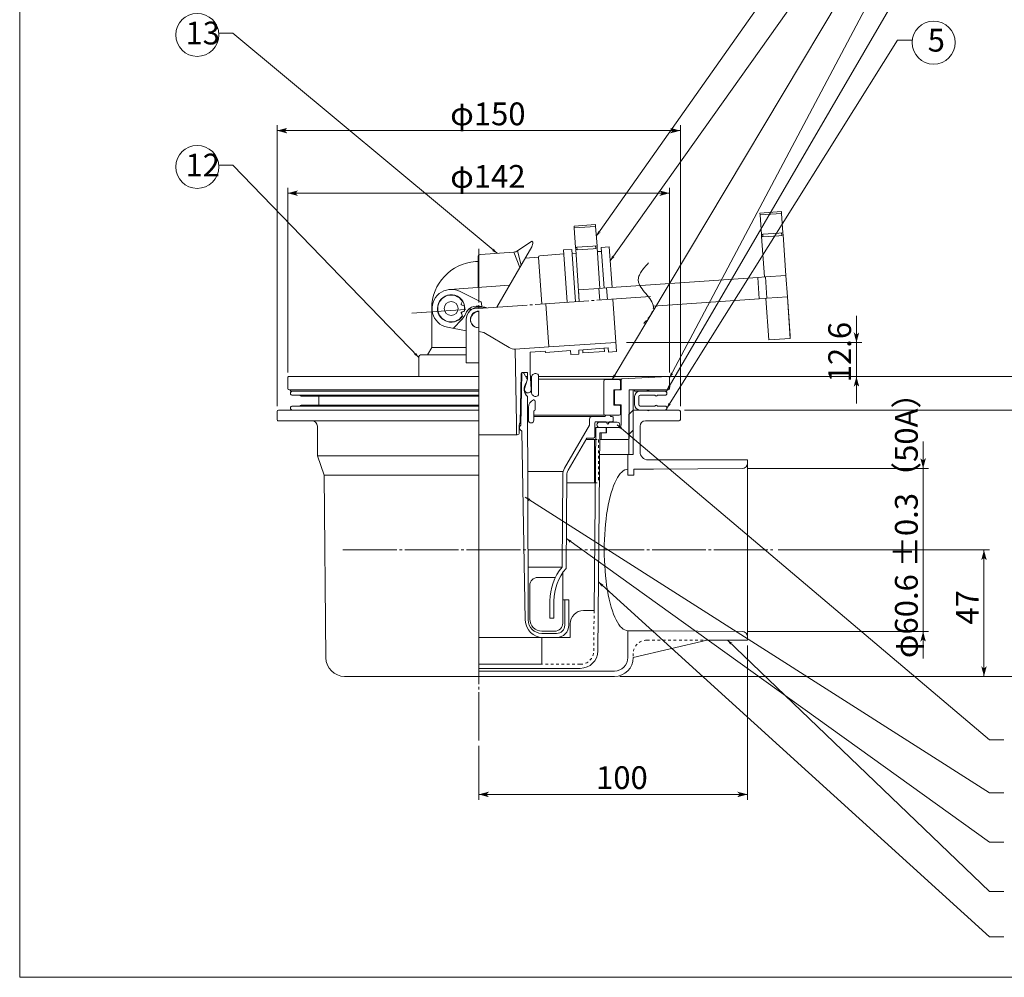
# Model space of a CAD drawing. Extents: x -348 to 451, y -301 to 263.
# Drawn here: x -348 to 18, y -301 to 55 of the extents above; entities that cross this region are included whole.
import ezdxf

# ---------------------------------------------------------------- set-up
doc = ezdxf.new("R2010")
doc.units = 0
doc.header["$MEASUREMENT"] = 0
for name, pattern in [('CENTER2', [23, 20, -1, 1, -1]), ('DASHED2', [2, 1, -1]), ('PHANTOM2', [25, 20, -1, 1, -1, 1, -1])]:
    doc.linetypes.add(name, pattern=pattern)
for name, color, linetype in [('____1', 7, 'PHANTOM2'), ('________1________1', 7, 'Continuous'), ('寸法線_1', 7, 'Continuous')]:
    doc.layers.add(name, color=color, linetype=linetype)
doc.styles.add('Style1', font='ＭＳ ゴシック')
doc.dimstyles.new('DS1', dxfattribs={"dimtxt": 8.466666, "dimasz": 1.931852, "dimexe": 1, "dimexo": 2, "dimgap": 1, "dimtad": 1, "dimdec": 1, "dimdsep": 46, "dimtxsty": 'Standard', "dimcen": 0.09, "dimclrd": 7, "dimclre": 7, "dimclrt": 7, "dimadec": 0, "dimazin": 0, "dimtfac": 1, "dimtdec": 4, "dimtofl": 0, "dimtmove": 0, "dimatfit": 3, "dimfxl": 1, "dimtolj": 1, "dimtzin": 0, "dimarcsym": 0})
doc.dimstyles.new('DS2', dxfattribs={"dimtxt": 8.466666, "dimasz": 1.931852, "dimexe": 1, "dimexo": 2, "dimgap": 1, "dimtad": 1, "dimdec": 1, "dimdsep": 46, "dimtxsty": 'Standard', "dimcen": 0.09, "dimclrd": 7, "dimclre": 7, "dimclrt": 7, "dimadec": 0, "dimazin": 0, "dimtol": 1, "dimtp": 0.3, "dimtm": -0.001, "dimtfac": 1, "dimtofl": 0, "dimtmove": 0, "dimatfit": 3, "dimfxl": 1, "dimtolj": 1, "dimarcsym": 0})
doc.dimstyles.new('DS3', dxfattribs={"dimtxt": 8.466666, "dimasz": 1.931852, "dimexe": 1, "dimexo": 2, "dimgap": 1, "dimtad": 1, "dimdsep": 46, "dimtxsty": 'Standard', "dimcen": 0.09, "dimclrd": 7, "dimclre": 7, "dimclrt": 7, "dimadec": 0, "dimazin": 0, "dimtfac": 1, "dimtdec": 4, "dimtofl": 0, "dimtmove": 0, "dimatfit": 3, "dimfxl": 1, "dimtolj": 1, "dimtzin": 0, "dimarcsym": 0})

# ---------------------------------------------------------------- blocks, each defined once
blk = doc.blocks.new('C1')
at = {"layer": '____1', "color": 7, "linetype": 'Continuous', "lineweight": 18}
for p, q in [((-117.35, -82.95), (-114.81, -82.95)), ((-113.89, -82.95), (-108.1, -82.95)), ((-119.35, -84.95), (-119.35, -87.95)), ((-117.85, -84.95), (-117.85, -87.95)), ((-117.35, -84.45), (-111.81, -84.45)), ((-110.89, -84.45), (-108.1, -84.45)), ((-117.35, -88.45), (-111.81, -88.45)), ((-117.35, -89.95), (-114.81, -89.95)), ((-113.89, -89.95), (-108.1, -89.95)), ((-110.89, -88.45), (-108.1, -88.45))]:
    blk.add_line(p, q, dxfattribs=at)
for centre, radius, start, end in [((-117.35, -84.95), 2, 90, 180), ((-114.35, -83.15), 0.5, 23.5782, 156.4218), ((-108.1, -83.7), 0.75, -90, 90), ((-117.35, -84.95), 0.5, 90, 180), ((-111.35, -84.25), 0.5, -156.4218, -23.5782), ((-117.35, -87.95), 2, 180, -90), ((-117.35, -87.95), 0.5, 180, -90), ((-114.35, -89.75), 0.5, -156.4218, -23.5782), ((-111.35, -88.65), 0.5, 23.5782, 156.4218), ((-108.1, -89.2), 0.75, -90, 90)]:
    blk.add_arc(centre, radius, start, end, dxfattribs=at)
blk = doc.blocks.new('*D8')
at = {"layer": '____1', "color": 7, "linetype": 'Continuous', "lineweight": 5, "transparency": 16777216}
for p, q in [((-36.87, -64.89), (-36.87, -54.89)), ((-122.32, -64.89), (-34.87, -64.89)), ((-36.87, -64.89), (-36.87, -77.45)), ((-118.32, -77.45), (-34.87, -77.45)), ((-36.87, -77.45), (-36.87, -87.45))]:
    blk.add_line(p, q, dxfattribs=at)
for points in [[(-37.64, -61.99), (-36.87, -61.99), (-37.9, -61.02)], [(-36.87, -64.89), (-36.87, -64.89), (-37.64, -61.99), (-36.09, -61.99)], [(-36.87, -61.99), (-36.09, -61.99), (-35.83, -61.02)], [(-37.9, -81.31), (-37.9, -81.31), (-37.64, -80.35), (-36.87, -80.35)], [(-37.64, -80.35), (-36.09, -80.35), (-36.87, -77.45)], [(-35.83, -81.31), (-35.83, -81.31), (-36.87, -80.35), (-36.09, -80.35)]]:
    blk.add_solid(points, dxfattribs=at)
at = {"layer": '寸法線_1', "color": 7, "linetype": 'Continuous', "lineweight": 18, "transparency": 16777216, "insert": (-47.33, -79.63), "char_height": 8.467, "width": 16.9995, "attachment_point": 1, "rotation": 90, "style": 'Style1'}
blk.add_mtext('12.6', dxfattribs=at)
blk = doc.blocks.new('*D10')
at = {"layer": '____1', "color": 7, "linetype": 'Continuous', "lineweight": 5, "transparency": 16777216}
for p, q in [((-12.07, -111.66), (-12.07, -101.66)), ((-77.33, -111.66), (-10.07, -111.66)), ((-12.07, -111.66), (-12.07, -172.24)), ((-77.33, -172.24), (-10.07, -172.24)), ((-12.07, -172.24), (-12.07, -182.24))]:
    blk.add_line(p, q, dxfattribs=at)
for points in [[(-12.85, -108.76), (-12.07, -108.76), (-13.11, -107.8)], [(-12.07, -111.66), (-12.07, -111.66), (-12.85, -108.76), (-11.3, -108.76)], [(-12.07, -108.76), (-11.3, -108.76), (-11.04, -107.8)], [(-13.11, -176.1), (-13.11, -176.1), (-12.85, -175.13), (-12.07, -175.13)], [(-12.85, -175.13), (-11.3, -175.13), (-12.07, -172.24)], [(-11.04, -176.1), (-11.04, -176.1), (-12.07, -175.13), (-11.3, -175.13)]]:
    blk.add_solid(points, dxfattribs=at)
at = {"layer": '寸法線_1', "color": 7, "linetype": 'Continuous', "lineweight": 18, "transparency": 16777216, "insert": (-22.54, -182.16), "char_height": 8.4667, "attachment_point": 1, "rotation": 90, "style": 'Style1'}
blk.add_mtext('φ60.6 ±0.3（50A）', dxfattribs=at)
blk = doc.blocks.new('*D13')
at = {"layer": '____1', "color": 7, "linetype": 'Continuous', "lineweight": 5, "transparency": 16777216}
for p, q in [((-100.85, -89.95), (38.93, -89.95)), ((36.93, -89.95), (36.93, -139.45)), ((36.93, -188.95), (36.93, -139.45)), ((-124.85, -188.95), (38.93, -188.95))]:
    blk.add_line(p, q, dxfattribs=at)
for points in [[(36.16, -92.85), (37.71, -92.85), (36.93, -89.95)], [(35.9, -93.81), (35.9, -93.81), (36.16, -92.85), (36.93, -92.85)], [(37.97, -93.81), (37.97, -93.81), (36.93, -92.85), (37.71, -92.85)], [(36.16, -186.05), (36.93, -186.05), (35.9, -185.08)], [(36.93, -188.95), (36.93, -188.95), (36.16, -186.05), (37.71, -186.05)], [(36.93, -186.05), (37.71, -186.05), (37.97, -185.08)]]:
    blk.add_solid(points, dxfattribs=at)
at = {"layer": '寸法線_1', "color": 7, "linetype": 'Continuous', "lineweight": 18, "transparency": 16777216, "insert": (26.47, -143.68), "char_height": 8.467, "width": 8.4997, "attachment_point": 1, "rotation": 90, "style": 'Style1'}
blk.add_mtext('99', dxfattribs=at)
blk = doc.blocks.new('*D14')
at = {"layer": '____1', "color": 7, "linetype": 'Continuous', "lineweight": 5, "transparency": 16777216}
for p, q in [((-65.95, -141.95), (12.56, -141.95)), ((10.56, -141.95), (10.56, -165.45)), ((10.56, -188.95), (10.56, -165.45)), ((-124.85, -188.95), (12.56, -188.95))]:
    blk.add_line(p, q, dxfattribs=at)
for points in [[(9.79, -144.85), (11.34, -144.85), (10.56, -141.95)], [(9.53, -145.81), (9.53, -145.81), (9.79, -144.85), (10.56, -144.85)], [(11.6, -145.81), (11.6, -145.81), (10.56, -144.85), (11.34, -144.85)], [(9.79, -186.05), (10.56, -186.05), (9.53, -185.08)], [(10.56, -188.95), (10.56, -188.95), (9.79, -186.05), (11.34, -186.05)], [(10.56, -186.05), (11.34, -186.05), (11.6, -185.08)]]:
    blk.add_solid(points, dxfattribs=at)
at = {"layer": '寸法線_1', "color": 7, "linetype": 'Continuous', "lineweight": 18, "transparency": 16777216, "insert": (0.1, -169.68), "char_height": 8.467, "width": 8.4997, "attachment_point": 1, "rotation": 90, "style": 'Style1'}
blk.add_mtext('47', dxfattribs=at)
blk = doc.blocks.new('*D17')
at = {"layer": '____1', "color": 7, "linetype": 'Continuous', "lineweight": 5, "transparency": 16777216}
for p, q in [((-77.35, -177.45), (-77.35, -234.81)), ((-177.35, -214.81), (-177.35, -234.81)), ((-177.35, -232.81), (-127.35, -232.81)), ((-77.35, -232.81), (-127.35, -232.81))]:
    blk.add_line(p, q, dxfattribs=at)
for points in [[(-177.35, -232.81), (-174.45, -232.81), (-173.49, -231.78)], [(-173.49, -233.85), (-173.49, -233.85), (-177.35, -232.81), (-174.45, -232.81)], [(-80.25, -232.81), (-77.35, -232.81), (-81.22, -231.78)], [(-81.22, -233.85), (-81.22, -233.85), (-80.25, -232.81), (-77.35, -232.81)]]:
    blk.add_solid(points, dxfattribs=at)
at = {"layer": '寸法線_1', "color": 7, "linetype": 'Continuous', "lineweight": 18, "transparency": 16777216, "insert": (-133.7, -222.35), "char_height": 8.467, "width": 12.7496, "attachment_point": 1, "style": 'Style1'}
blk.add_mtext('100', dxfattribs=at)
blk = doc.blocks.new('C11')
at = {"layer": '____1', "color": 7, "linetype": 'Continuous', "lineweight": 18}
for p, q in [((-177.35, -82.45), (-247.35, -82.45)), ((-247.35, -82.45), (-247.35, -82.95)), ((-247.35, -82.95), (-177.35, -82.95)), ((-107.35, -82.45), (-119.35, -82.45)), ((-119.35, -82.95), (-119.35, -82.45)), ((-119.35, -82.95), (-107.35, -82.95)), ((-107.35, -82.95), (-107.35, -82.45))]:
    blk.add_line(p, q, dxfattribs=at)
blk = doc.blocks.new('C12')
at = {"layer": '____1', "color": 7, "linetype": 'CENTER2', "lineweight": 5}
blk.add_line((-177.35, -73.58), (-177.35, -100.6), dxfattribs=at)
at = {"layer": '____1', "color": 7, "linetype": 'Continuous', "lineweight": 18}
for p, q in [((-130.85, -79.15), (-130.85, -91.35)), ((-130.35, -78.65), (-125.15, -78.65)), ((-124.65, -79.15), (-124.65, -81.95)), ((-127.15, -82.45), (-127.15, -88.15)), ((-125.15, -82.45), (-127.15, -82.45)), ((-157.04, -86.2), (-156.98, -86.17)), ((-156.35, -86.66), (-156.35, -89.73)), ((-158.85, -88.95), (-158.85, -93.72)), ((-156.85, -90.23), (-156.85, -90.23)), ((-156.85, -90.23), (-156.85, -93.72)), ((-127.15, -88.15), (-125.15, -88.15)), ((-124.65, -88.65), (-124.65, -91.35)), ((-130.35, -91.85), (-125.15, -91.85))]:
    blk.add_line(p, q, dxfattribs=at)
for centre, radius, start, end in [((-130.35, -79.15), 0.5, 90, 180), ((-125.15, -79.15), 0.5, 0, 90), ((-125.15, -81.95), 0.5, -90, 0), ((-155.85, -88.95), 3, 112, 180), ((-156.85, -86.66), 0.5, 0, 112), ((-156.85, -89.73), 0.5, -90, 0), ((-130.35, -91.35), 0.5, 180, -90), ((-125.15, -88.65), 0.5, 0, 90), ((-125.15, -91.35), 0.5, -90, 0), ((-157.85, -93.72), 1, 180, -90), ((-157.85, -93.72), 1, -90, 0), ((-157.85, -93.72), 1, 0, 4.5030775607e-06)]:
    blk.add_arc(centre, radius, start, end, dxfattribs=at)
blk = doc.blocks.new('*D22')
at = {"layer": '____1', "color": 7, "linetype": 'Continuous', "lineweight": 5, "transparency": 16777216}
for p, q in [((-248.35, -75.95), (-248.35, -7.33)), ((-248.35, -9.33), (-177.35, -9.33)), ((-106.35, -9.33), (-177.35, -9.33)), ((-106.35, -75.95), (-106.35, -7.33))]:
    blk.add_line(p, q, dxfattribs=at)
for points in [[(-248.35, -9.33), (-245.45, -9.33), (-244.49, -8.3)], [(-244.49, -10.37), (-244.49, -10.37), (-248.35, -9.33), (-245.45, -9.33)], [(-109.25, -9.33), (-106.35, -9.33), (-110.22, -8.3)], [(-110.22, -10.37), (-110.22, -10.37), (-109.25, -9.33), (-106.35, -9.33)]]:
    blk.add_solid(points, dxfattribs=at)
at = {"layer": '寸法線_1', "color": 7, "linetype": 'Continuous', "lineweight": 18, "transparency": 16777216, "insert": (-187.94, 1.13), "char_height": 8.467, "width": 21.2493, "attachment_point": 1, "style": 'Style1'}
blk.add_mtext('φ142', dxfattribs=at)
blk = doc.blocks.new('*D23')
at = {"layer": '____1', "color": 7, "linetype": 'Continuous', "lineweight": 5, "transparency": 16777216}
for p, q in [((-252.35, -88.45), (-252.35, 15.92)), ((-102.35, -88.45), (-102.35, 15.92)), ((-252.35, 13.92), (-177.35, 13.92)), ((-102.35, 13.92), (-177.35, 13.92))]:
    blk.add_line(p, q, dxfattribs=at)
for points in [[(-252.35, 13.92), (-249.45, 13.92), (-248.49, 14.95)], [(-105.25, 13.92), (-102.35, 13.92), (-106.22, 14.95)], [(-248.49, 12.88), (-248.49, 12.88), (-252.35, 13.92), (-249.45, 13.92)], [(-106.22, 12.88), (-106.22, 12.88), (-105.25, 13.92), (-102.35, 13.92)]]:
    blk.add_solid(points, dxfattribs=at)
at = {"layer": '寸法線_1', "color": 7, "linetype": 'Continuous', "lineweight": 18, "transparency": 16777216, "insert": (-187.94, 24.38), "char_height": 8.467, "width": 21.2493, "attachment_point": 1, "style": 'Style1'}
blk.add_mtext('φ150', dxfattribs=at)
blk = doc.blocks.new('*D31')
at = {"layer": '____1', "color": 7, "linetype": 'Continuous', "lineweight": 5, "transparency": 16777216}
for p, q in [((-104.83, -77.45), (68.28, -77.45)), ((66.28, -77.45), (66.28, -133.2)), ((66.28, -188.95), (66.28, -133.2)), ((-124.85, -188.95), (68.28, -188.95))]:
    blk.add_line(p, q, dxfattribs=at)
for points in [[(65.25, -81.31), (65.25, -81.31), (65.51, -80.35), (66.28, -80.35)], [(65.51, -80.35), (67.06, -80.35), (66.28, -77.45)], [(67.32, -81.31), (67.32, -81.31), (66.28, -80.35), (67.06, -80.35)], [(65.51, -186.05), (66.28, -186.05), (65.25, -185.08)], [(66.28, -188.95), (66.28, -188.95), (65.51, -186.05), (67.06, -186.05)], [(66.28, -186.05), (67.06, -186.05), (67.32, -185.08)]]:
    blk.add_solid(points, dxfattribs=at)
at = {"layer": '寸法線_1', "color": 7, "linetype": 'Continuous', "lineweight": 18, "transparency": 16777216, "insert": (55.82, -148.01), "char_height": 8.467, "width": 29.7491, "attachment_point": 1, "rotation": 90, "style": 'Style1'}
blk.add_mtext('(111.5)', dxfattribs=at)

msp = doc.modelspace()

# ---------------------------------------------------------------- linework, layer by layer
at = {"layer": '____1', "color": 7, "linetype": 'Continuous', "lineweight": 18}
for p, q in [((-348.049, -300.79), (-348.049, 263.302)), ((-157.632, -29.267), (-170.598, -51.726)), ((-162.869, -30.733), (-157.547, -27.144)), ((-157.547, -27.144), (-157.267, -27.558)), ((-128.79, -29.254), (-131.783, -29.464)), ((-128.79, -29.254), (-127.73, -44.417)), ((-176.669, -32.101), (-164.337, -31.239)), ((-145.644, -31.937), (-154.622, -32.564)), ((-142.756, -30.231), (-145.749, -30.44)), ((-145.749, -30.44), (-144.388, -49.893)), ((-142.756, -30.231), (-141.396, -49.684)), ((-141.18, -31.624), (-142.651, -31.727)), ((-131.678, -30.96), (-133.2, -31.066)), ((-131.783, -29.464), (-130.722, -44.627)), ((-178.548, -34.739), (-177.599, -34.672)), ((-177.599, -33.099), (-177.599, -44.379)), ((-162.098, -37.003), (-161.586, -36.117)), ((-160.043, -33.445), (-155.086, -33.098)), ((-155.086, -33.098), (-153.865, -50.555)), ((-165.884, -43.56), (-188.095, -45.113)), ((-176.827, -49.551), (-184.487, -45.815)), ((-183.432, -49.434), (-183.867, -50.459)), ((-183.708, -50.853), (-182.683, -51.288)), ((-176.267, -50.38), (-176.191, -51.473)), ((-127.455, -48.709), (-126.095, -68.161)), ((-194.827, -52.196), (-194.827, -66.663)), ((-183.867, -53.933), (-183.432, -54.958)), ((-183.773, -53.971), (-183.337, -54.997)), ((-182.683, -53.104), (-183.708, -53.539)), ((-182.588, -53.142), (-183.614, -53.578)), ((-177.352, -51.673), (-175.952, -51.673)), ((-177.352, -53.173), (-177.327, -53.173)), ((-176.582, -51.473), (-176.191, -51.473)), ((-183.519, -56.137), (-186.848, -59.584)), ((-181.952, -56.273), (-181.952, -72.373)), ((-188.983, -59.16), (-181.952, -60.557)), ((-177.327, -59.373), (-177.352, -59.373)), ((-177.352, -60.765), (-177.352, -60.765)), ((-174.774, -61.481), (-166.067, -66.721)), ((-151.278, -66.414), (-126.324, -64.887)), ((-198.652, -69.373), (-181.952, -69.373)), ((-196.391, -69.373), (-194.827, -66.663)), ((-194.827, -66.663), (-181.952, -66.663)), ((-163.725, -67.284), (-151.278, -66.414)), ((-163.725, -67.284), (-163.247, -94.653)), ((-158.252, -68.405), (-152.67, -68.015)), ((-158.252, -68.405), (-158.252, -75.927)), ((-152.67, -68.015), (-152.656, -68.214)), ((-143.158, -67.851), (-152.336, -68.492)), ((-143.158, -67.851), (-143.053, -69.347)), ((-140.061, -69.138), (-143.053, -69.347)), ((-129.192, -66.874), (-140.165, -67.641)), ((-140.165, -67.641), (-140.061, -69.138)), ((-138.669, -67.537), (-138.585, -68.734)), ((-130.605, -68.176), (-130.688, -66.979)), ((-129.192, -66.874), (-129.088, -68.37)), ((-126.095, -68.161), (-129.088, -68.37)), ((-199.652, -70.373), (-199.652, -77.448)), ((-181.952, -72.373), (-177.352, -72.373)), ((-161.596, -76.439), (-161.914, -94.653)), ((-161.295, -75.948), (-161.668, -95.553)), ((-161.038, -75.948), (-161.295, -75.948)), ((-161.096, -75.948), (-159.309, -75.948)), ((-159.275, -78.501), (-160.605, -76.198)), ((-160.025, -75.948), (-159.253, -75.948)), ((-159.253, -75.948), (-159.175, -77.118)), ((-158.252, -75.927), (-157.829, -82.263)), ((-156.252, -76.373), (-156.052, -76.373)), ((-248.352, -77.947), (-248.352, -81.948)), ((-177.352, -77.448), (-247.878, -77.448)), ((-159.362, -78.844), (-160.295, -82.059)), ((-159.164, -77.448), (-159.883, -77.448)), ((-159.176, -77.105), (-159.175, -77.118)), ((-157.691, -77.448), (-158.151, -77.448)), ((-158.084, -78.453), (-157.752, -78.453)), ((-157.752, -77.873), (-157.752, -83.373)), ((-155.052, -77.373), (-155.052, -83.873)), ((-106.826, -77.448), (-155.052, -77.448)), ((-155.052, -78.453), (-124.279, -78.453)), ((-124.352, -78.648), (-124.352, -82.448)), ((-124.068, -78.349), (-106.878, -77.448)), ((-106.352, -77.947), (-106.352, -81.948)), ((-247.852, -82.448), (-177.352, -82.448)), ((-246.602, -82.948), (-177.352, -82.948)), ((-127.149, -82.748), (-127.149, -87.648)), ((-126.852, -82.748), (-126.852, -87.648)), ((-126.849, -82.448), (-124.352, -82.448)), ((-126.552, -82.448), (-124.352, -82.448)), ((-106.852, -82.448), (-119.852, -82.448)), ((-119.852, -82.448), (-119.852, -97.448)), ((-246.602, -84.448), (-177.352, -84.448)), ((-243.352, -84.748), (-177.352, -84.748)), ((-236.852, -84.948), (-236.852, -87.948)), ((-159.206, -84.965), (-158.948, -160.448)), ((-252.352, -90.448), (-252.352, -93.448)), ((-251.852, -89.948), (-177.352, -89.948)), ((-246.602, -88.448), (-177.352, -88.448)), ((-177.352, -89.948), (-246.602, -89.948)), ((-243.352, -88.148), (-177.352, -88.148)), ((-126.849, -87.948), (-124.352, -87.948)), ((-126.552, -87.948), (-124.352, -87.948)), ((-124.352, -87.948), (-124.352, -95.448)), ((-119.852, -89.948), (-121.476, -91.572)), ((-119.852, -89.948), (-102.852, -89.948)), ((-102.352, -90.448), (-102.352, -93.448)), ((-251.852, -93.948), (-177.352, -93.948)), ((-163.247, -94.653), (-163.247, -99.153)), ((-159.182, -91.848), (-158.853, -91.848)), ((-159.181, -92.348), (-158.853, -92.348)), ((-156.853, -91.848), (-129.852, -91.848)), ((-156.853, -92.348), (-135.152, -92.348)), ((-136.152, -93.348), (-136.152, -95.616)), ((-130.352, -92.348), (-135.152, -92.348)), ((-134.152, -94.648), (-134.152, -99.848)), ((-129.958, -94.348), (-133.852, -94.348)), ((-125.852, -94.448), (-132.352, -94.448)), ((-129.569, -95.023), (-129.958, -94.348)), ((-128.852, -91.848), (-129.852, -91.848)), ((-129.136, -95.023), (-128.746, -94.348)), ((-127.652, -94.348), (-128.746, -94.348)), ((-127.652, -92.348), (-128.352, -92.348)), ((-127.352, -92.648), (-127.352, -94.048)), ((-121.476, -91.572), (-121.476, -106.448)), ((-115.352, -93.948), (-102.852, -93.948)), ((-237.352, -95.948), (-237.352, -106.948)), ((-162.247, -95.653), (-162.247, -98.353)), ((-161.258, -97.739), (-160.03, -168.061)), ((-136.152, -95.616), (-145.379, -111.597)), ((-133.836, -96.646), (-134.428, -164.448)), ((-133.636, -96.448), (-130.302, -96.448)), ((-132.352, -98.448), (-133.059, -179.505)), ((-132.352, -96.448), (-125.852, -96.448)), ((-132.352, -98.448), (-130.302, -98.448)), ((-131.852, -98.648), (-131.852, -100.748)), ((-131.652, -98.448), (-129.852, -98.448)), ((-130.002, -96.748), (-130.002, -98.148)), ((-129.852, -96.448), (-125.352, -96.448)), ((-129.852, -96.648), (-129.852, -98.448)), ((-121.352, -98.948), (-119.852, -97.448)), ((-117.352, -95.948), (-117.352, -105.448)), ((-177.352, -99.153), (-163.047, -99.153)), ((-137.152, -100.348), (-144.08, -112.347)), ((-134.252, -100.948), (-137.498, -100.948)), ((-134.652, -100.348), (-137.152, -100.348)), ((-134.252, -100.948), (-134.252, -116.948)), ((-132.374, -100.948), (-131.852, -100.948)), ((-131.852, -100.948), (-121.852, -100.948)), ((-121.352, -98.948), (-121.352, -100.448)), ((-237.352, -106.948), (-177.352, -106.948)), ((-237.352, -106.948), (-234.785, -114.136)), ((-132.422, -106.448), (-121.476, -106.448)), ((-121.852, -106.448), (-121.852, -111.948)), ((-114.352, -108.448), (-77.352, -108.448)), ((-77.352, -175.448), (-77.352, -108.448)), ((-121.852, -111.948), (-121.852, -114.198)), ((-112.352, -111.948), (-119.602, -111.948)), ((-119.602, -114.198), (-119.602, -111.948)), ((-112.352, -111.948), (-79.335, -111.66)), ((-234.785, -114.136), (-177.352, -114.136)), ((-234.785, -114.136), (-234.193, -182.009)), ((-146.048, -114.053), (-146.347, -148.292)), ((-144.548, -114.067), (-144.852, -148.848)), ((-134.252, -116.948), (-144.574, -116.948)), ((-121.852, -114.198), (-119.602, -114.198)), ((-148.833, -152.148), (-155.352, -152.148)), ((-146.102, -150.453), (-146.102, -169.148)), ((-158.352, -155.148), (-158.352, -167.648)), ((-158.948, -160.448), (-158.922, -167.965)), ((-150.852, -160.848), (-150.852, -167.348)), ((-149.352, -160.848), (-149.352, -167.348)), ((-146.102, -160.448), (-145.352, -160.448)), ((-145.352, -160.448), (-145.352, -169.948)), ((-143.852, -160.448), (-145.352, -160.448)), ((-143.852, -160.448), (-145.352, -160.448)), ((-143.852, -160.448), (-143.852, -169.948)), ((-134.428, -164.448), (-138.352, -164.448)), ((-149.352, -167.348), (-150.852, -167.348)), ((-143.352, -169.448), (-143.352, -174.448)), ((-112.352, -171.948), (-121.852, -171.948)), ((-121.852, -171.948), (-121.852, -181.948)), ((-112.352, -171.948), (-79.335, -172.236)), ((-143.352, -174.448), (-177.352, -174.448)), ((-148.352, -172.948), (-153.922, -172.948)), ((-153.852, -172.148), (-149.102, -172.148)), ((-153.852, -174.448), (-153.852, -184.448)), ((-148.352, -174.448), (-153.531, -174.448)), ((-119.852, -181.948), (-92.352, -175.448)), ((-92.352, -175.448), (-77.352, -175.448)), ((-92.352, -175.448), (-77.352, -175.448)), ((-153.852, -184.448), (-177.352, -184.448)), ((-139.559, -185.948), (-177.352, -185.948)), ((-227.193, -188.948), (-177.352, -188.948)), ((-177.352, -186.948), (-126.852, -186.948)), ((-177.352, -188.948), (-126.852, -188.948)), ((135.035, -300.79), (-348.049, -300.79))]:
    msp.add_line(p, q, dxfattribs=at)
at = {"layer": '____1', "color": 7, "linetype": 'CENTER2', "lineweight": 5}
for p, q in [((-177.352, -30.009), (-177.352, -107.084)), ((-177.327, -30.007), (-177.327, -95.082)), ((-177.327, -30.007), (-177.327, -107.082)), ((-113.436, -47.728), (-202.272, -53.94)), ((-113.41, -47.727), (-202.247, -53.939)), ((-113.41, -47.727), (-202.247, -53.939)), ((-177.352, -71.086), (-177.352, -185.975)), ((-177.352, -71.086), (-177.352, -185.975)), ((-177.352, -79.821), (-177.352, -212.813)), ((-177.352, -79.821), (-177.352, -212.813)), ((-177.352, -83.239), (-177.352, -108.042)), ((-227.852, -141.948), (-67.948, -141.948))]:
    msp.add_line(p, q, dxfattribs=at)
at = {"layer": '____1', "color": 7, "linetype": 'Continuous', "lineweight": 5}
for p, q in [((-164.337, -31.239), (-162.098, -37.003)), ((-162.869, -30.733), (-161.586, -36.117)), ((-152.394, -50.453), (-151.278, -66.414)), ((-121.352, -82.448), (-121.352, -98.948)), ((-119.852, -82.448), (-121.352, -82.448)), ((-119.852, -89.948), (-119.852, -106.448)), ((-119.852, -106.448), (-121.476, -106.448)), ((-159.111, -112.782), (-145.873, -112.782)), ((-158.99, -148.292), (-146.347, -148.292))]:
    msp.add_line(p, q, dxfattribs=at)
at = {"layer": '____1', "color": 7, "linetype": 'DASHED2', "lineweight": 5}
for p, q in [((-134.252, -100.948), (-132.754, -100.948)), ((-132.754, -100.948), (-132.754, -116.948)), ((-134.252, -116.948), (-132.754, -116.948)), ((-134.428, -164.448), (-134.559, -179.492)), ((-114.852, -175.448), (-92.352, -175.448)), ((-119.852, -180.448), (-119.852, -181.948)), ((-139.559, -184.448), (-153.852, -184.448))]:
    msp.add_line(p, q, dxfattribs=at)
at = {"layer": '____1', "color": 7, "linetype": 'Continuous', "lineweight": 5}
for centre in [(-282.01, 49.515), (-8.152, 46.641), (-282.01, 0.451)]:
    msp.add_circle(centre, 8, dxfattribs=at)
at = {"layer": '____1', "color": 7, "linetype": 'Continuous', "lineweight": 18}
msp.add_circle((-187.599, -52.196), 2.6, dxfattribs=at)
for centre, radius, start, end in [((-160.085, -27.851), 2.833, -29.99999, 5.92752), ((-176.599, -33.099), 1, 94, 180), ((-164.546, -28.246), 3, -85.99998, -56.00002), ((-154.587, -33.063), 0.5, 93.99997, -176.00007), ((-177.327, -52.196), 17.5, 94.00163, 180), ((-187.599, -52.196), 7.1, 63.99998, -101.23588), ((-187.599, -52.196), 5.1, -10.69227, -33.30773), ((-187.599, -52.196), 5, 33.53696, -33.53696), ((-183.591, -50.577), 0.3, 157, -113), ((-177.265, -50.45), 1, 4, 64), ((-183.591, -53.816), 0.3, 113, -157), ((-187.599, -52.196), 5.673, -43.99999, -21.35229), ((-187.599, -52.196), 5, -10.46304, 10.46304), ((-177.939, -55.973), 4.7, 73.22526, 158.64771), ((-177.352, -56.273), 4.6, 90, -179.99999), ((-177.352, -56.273), 3.1, 90, -90.00001), ((-177.352, -56.373), 3, 90, -89.5154), ((-175.952, -56.273), 4.6, 68.81461, 90), ((-177.352, -65.765), 5, 58.96004, 90.00001), ((-198.652, -70.373), 1, 90, 180), ((-164.004, -63.294), 4, -121.03996, -85.99999), ((-152.357, -68.193), 0.3, -176, -86), ((-161.096, -76.448), 0.5, 90, 179), ((-161.038, -76.448), 0.5, 30, 89.99998), ((-156.252, -77.873), 1.5, 85.78999, 180), ((-156.052, -77.373), 1, 0, 95.15677), ((-247.852, -77.947), 0.5, 87, 180), ((-156.757, -82.198), 3.695, 142.25352, -131.50658), ((-164.164, -77.451), 5, -16.18355, 3.81645), ((-124.052, -78.648), 0.3, 93, 180), ((-106.852, -77.947), 0.5, 0, 93), ((-247.852, -81.948), 0.5, 180, -90), ((-246.602, -83.698), 0.75, 90.00003, -90.00002), ((-159.077, -82.346), 1.25, 163.81643, 3.81643), ((-156.252, -83.373), 1.5, 180, -85.78999), ((-156.052, -83.873), 1, -95.15677, 0), ((-126.849, -82.748), 0.3, 90, 180), ((-126.552, -82.748), 0.3, 90, 180), ((-106.852, -81.948), 0.5, -90, 0), ((-243.352, -84.248), 0.5, -156.42182, -90.00002), ((-237.352, -84.948), 0.5, 0, 23.57818), ((-126.849, -87.648), 0.3, 180, -90), ((-126.552, -87.648), 0.3, 180, -90), ((-251.852, -90.448), 0.5, 90, 180), ((-246.602, -89.198), 0.75, 90.00003, -90.00002), ((-243.352, -88.648), 0.5, 90, 156.42182), ((-237.352, -87.948), 0.5, -23.57818, 0), ((-102.852, -90.448), 0.5, 0, 90), ((-251.852, -93.448), 0.5, 180, -89.99998), ((-239.352, -95.948), 2, 0, 90), ((-160.582, -95.653), 1.666, 143.10456, 179.99999), ((-135.152, -93.348), 1, 90, 180), ((-133.852, -94.648), 0.3, 90, 180), ((-132.352, -95.448), 1, 90, -90), ((-129.852, -92.348), 0.5, 90, 180), ((-129.352, -94.898), 0.25, -149.99997, -30), ((-128.852, -92.348), 0.5, 0, 90), ((-127.652, -92.648), 0.3, 0, 90), ((-127.652, -94.048), 0.3, -90, 0), ((-125.852, -95.448), 1, -90, 90), ((-115.352, -95.948), 2, 90, 180), ((-102.852, -93.448), 0.5, -90, 0), ((-163.047, -98.353), 0.8, -90, 0), ((-160.902, -96.541), 1.25, 127.809, -106.52996), ((-133.636, -96.648), 0.2, 90, 179.5), ((-131.652, -98.648), 0.2, 90, 180), ((-130.302, -96.748), 0.3, 0, 90), ((-130.302, -98.148), 0.3, -90, 0), ((-129.652, -96.648), 0.2, 90, 180), ((-125.352, -95.448), 1, -90, 0), ((-134.652, -99.848), 0.5, -90, 0), ((-131.652, -100.748), 0.2, 180, -90), ((-121.852, -100.448), 0.5, -90, 0), ((-114.352, -105.448), 3, 180, -90), ((-79.352, -109.66), 2, -89.5, 0), ((-141.049, -114.097), 5, 150, 179.5), ((-141.049, -114.097), 3.5, 150, 179.5), ((-131.102, -160.848), 19.75, 140.52565, 180), ((-131.102, -160.848), 18.25, 138.88791, 180), ((-155.352, -155.148), 3, 90, 180), ((-138.352, -169.448), 5, 90, 180), ((-153.531, -167.948), 6.5, -179, -90), ((-153.922, -167.948), 5, -179.80436, -90), ((-153.852, -167.648), 4.5, 180, -90), ((-149.102, -169.148), 3, -90, 0), ((-148.352, -169.948), 4.5, -90.00001, 0), ((-148.352, -169.948), 3, -90, 0.00001), ((-79.352, -174.236), 2, 0, 89.5), ((-227.193, -181.948), 7, -179.49921, -90), ((-139.559, -179.448), 6.5, -90, -0.5), ((-126.852, -181.948), 7, -90, 0), ((-126.852, -181.948), 5, -90, 0)]:
    msp.add_arc(centre, radius, start, end, dxfattribs=at)
at = {"layer": '____1', "color": 7, "linetype": 'DASHED2', "lineweight": 5}
for centre, start, end in [((-114.852, -180.448), 90, -180), ((-139.559, -179.448), -90, -0.5)]:
    msp.add_arc(centre, 5, start, end, dxfattribs=at)
at = {"layer": '____1', "color": 7, "linetype": 'Continuous', "lineweight": 18, "extrusion": (0, 0, -1)}
for centre, major_axis, ratio, start_param, end_param in [((-183.496, -53.854), (-0.276, -0.117), 1, 0, 1.5707963), ((-121.852, -141.948), (0, 30), 0.2935667, 3.1415926, 6.2831853)]:
    msp.add_ellipse(centre, major_axis=major_axis, ratio=ratio, start_param=start_param, end_param=end_param, dxfattribs=at)
at = {"layer": '____1', "color": 7, "linetype": 'PHANTOM2', "lineweight": 5}
msp.add_open_spline([(-114.192, -35.268), (-116.189, -37.458), (-121.13, -42.877), (-109.342, -50.375), (-114.121, -55.684), (-115.993, -57.764)], degree=3, knots=[0, 0, 0, 0, 0.2920097, 0.7226769, 1, 1, 1, 1], dxfattribs=at)
at = {"layer": '________1________1', "color": 7, "linetype": 'Continuous', "lineweight": 5}
for p, q in [((-64.771, -16.187), (-72.751, -16.745)), ((-72.705, -17.415), (-72.751, -16.745)), ((-64.724, -16.857), (-72.705, -17.415)), ((-72.705, -17.415), (-72.197, -24.673)), ((-64.771, -16.187), (-64.724, -16.857)), ((-64.724, -16.857), (-64.217, -24.115)), ((-133.902, -21.021), (-141.883, -21.579)), ((-141.836, -22.249), (-141.883, -21.579)), ((-133.855, -21.691), (-141.836, -22.249)), ((-133.902, -21.021), (-133.855, -21.691)), ((-133.855, -21.691), (-133.348, -28.949)), ((-141.836, -22.249), (-141.328, -29.507)), ((-71.698, -24.638), (-72.197, -24.673)), ((-72.144, -25.43), (-72.197, -24.673)), ((-72.144, -25.43), (-71.645, -25.395)), ((-71.093, -40.457), (-72.144, -25.43)), ((-71.701, -24.598), (-65.741, -24.182)), ((-71.701, -24.598), (-71.631, -25.596)), ((-65.671, -25.179), (-71.631, -25.596)), ((-65.741, -24.182), (-64.718, -24.11)), ((-64.648, -25.108), (-65.671, -25.179)), ((-64.648, -25.108), (-64.718, -24.11)), ((-64.217, -24.115), (-64.715, -24.15)), ((-64.662, -24.907), (-64.164, -24.872)), ((-64.164, -24.872), (-64.217, -24.115)), ((-64.164, -24.872), (-63.113, -39.899)), ((-140.832, -29.433), (-134.872, -29.016)), ((-134.872, -29.016), (-133.849, -28.944)), ((-133.78, -29.942), (-133.849, -28.944)), ((-133.348, -28.949), (-133.847, -28.984)), ((-133.295, -29.706), (-133.348, -28.949)), ((-140.83, -29.472), (-141.328, -29.507)), ((-141.275, -30.264), (-141.328, -29.507)), ((-141.275, -30.264), (-140.777, -30.229)), ((-139.925, -49.581), (-141.275, -30.264)), ((-140.832, -29.433), (-140.763, -30.43)), ((-134.802, -30.013), (-140.763, -30.43)), ((-133.78, -29.942), (-134.802, -30.013)), ((-133.794, -29.741), (-133.295, -29.706)), ((-133.295, -29.706), (-132.244, -44.733)), ((-70.72, -40.431), (-63.111, -39.899)), ((-62.553, -47.879), (-63.111, -39.899)), ((-129.791, -44.562), (-73.542, -40.628)), ((-72.984, -48.609), (-73.542, -40.628)), ((-70.72, -40.431), (-73.541, -40.628)), ((-70.162, -48.411), (-70.72, -40.431)), ((-140.223, -45.291), (-132.612, -44.759)), ((-139.923, -49.581), (-140.223, -45.291)), ((-129.791, -44.562), (-132.612, -44.759)), ((-132.312, -49.048), (-132.612, -44.759)), ((-129.491, -48.851), (-129.791, -44.562)), ((-112.406, -51.365), (-72.984, -48.609)), ((-72.984, -48.609), (-70.162, -48.411)), ((-69.454, -63.9), (-70.535, -48.438)), ((-62.553, -47.879), (-70.162, -48.411)), ((-62.555, -47.879), (-61.543, -62.344)), ((-62.555, -47.879), (-61.474, -63.342)), ((-61.474, -63.342), (-69.454, -63.9)), ((-130.605, -68.176), (-138.585, -68.734))]:
    msp.add_line(p, q, dxfattribs=at)
at = {"layer": '寸法線_1', "color": 7, "linetype": 'Continuous', "lineweight": 5}
for p, q in [((-133.602, -25.32), (-21.586, 133.598)), ((-128.427, -34.448), (-21.586, 115.995)), ((-127.752, -78.648), (-21.586, 98.979)), ((-106.352, -77.947), (-21.586, 81.963)), ((-107.352, -82.698), (-21.586, 64.542)), ((-268.819, 50.183), (-274.153, 50.183)), ((-170.503, -31.67), (-268.819, 50.183)), ((-107.352, -89.198), (-21.586, 47.526)), ((-21.586, 47.526), (-16.253, 47.526)), ((-268.819, 1.119), (-274.153, 1.119)), ((-199.652, -70.373), (-268.819, 1.119)), ((-125.852, -95.448), (12.673, -212.585)), ((-160.011, -122.368), (12.673, -232.246)), ((-144.755, -137.692), (12.673, -250.552)), ((-132.835, -153.814), (12.673, -285.808)), ((-84.852, -175.448), (12.673, -268.858)), ((12.673, -212.585), (18.007, -212.585)), ((12.673, -232.246), (18.007, -232.246)), ((12.673, -250.552), (18.007, -250.552)), ((12.673, -268.858), (18.007, -268.858)), ((12.673, -285.808), (18.007, -285.808))]:
    msp.add_line(p, q, dxfattribs=at)
at = {"layer": '寸法線_1', "color": 7}
for points in [[(-132.707, -24.051), (-132.832, -23.329), (-133.602, -25.32)], [(-133.602, -25.32), (-131.986, -23.926), (-133.602, -25.32), (-132.707, -24.051)], [(-171.697, -30.676), (-172.426, -30.743), (-170.503, -31.67)], [(-170.503, -31.67), (-171.763, -29.947), (-170.503, -31.67), (-171.697, -30.676)], [(-127.528, -33.182), (-127.65, -32.46), (-128.427, -34.448)], [(-128.427, -34.448), (-126.806, -33.06), (-128.427, -34.448), (-127.528, -33.182)], [(-200.732, -69.257), (-201.464, -69.245), (-199.652, -70.373)], [(-199.652, -70.373), (-200.72, -68.525), (-199.652, -70.373), (-200.732, -69.257)], [(-126.955, -77.315), (-127.134, -76.605), (-127.752, -78.648)], [(-105.625, -76.575), (-105.84, -75.875), (-106.352, -77.947)], [(-106.352, -77.947), (-104.925, -76.36), (-106.352, -77.947), (-105.625, -76.575)], [(-127.752, -78.648), (-126.245, -77.136), (-127.752, -78.648), (-126.955, -77.315)], [(-106.57, -81.356), (-106.757, -80.648), (-107.352, -82.698)], [(-107.352, -82.698), (-105.863, -81.169), (-107.352, -82.698), (-106.57, -81.356)], [(-106.527, -87.882), (-106.69, -87.169), (-107.352, -89.198)], [(-107.352, -89.198), (-105.813, -87.719), (-107.352, -89.198), (-106.527, -87.882)], [(-125.852, -95.448), (-124.605, -97.18), (-125.852, -95.448), (-124.666, -96.451)], [(-124.666, -96.451), (-123.937, -96.39), (-125.852, -95.448)], [(-160.011, -122.368), (-158.542, -123.916), (-160.011, -122.368), (-158.7, -123.201)], [(-158.7, -123.201), (-157.986, -123.042), (-160.011, -122.368)], [(-144.755, -137.692), (-143.373, -139.319), (-144.755, -137.692), (-143.493, -138.597)], [(-143.493, -138.597), (-142.77, -138.478), (-144.755, -137.692)], [(-132.835, -153.814), (-131.649, -155.588), (-132.835, -153.814), (-131.685, -154.857)], [(-131.685, -154.857), (-130.954, -154.822), (-132.835, -153.814)], [(-84.852, -175.448), (-83.715, -177.254), (-84.852, -175.448), (-83.731, -176.522)], [(-83.731, -176.522), (-82.999, -176.506), (-84.852, -175.448)]]:
    msp.add_solid(points, dxfattribs=at)

# ---------------------------------------------------------------- block references
at = {"layer": '____1', "color": 7, "linetype": 'DASHED2', "lineweight": 5}
msp.add_blockref('C12', (0, 0), dxfattribs=at)
at = {"layer": '____1', "color": 7, "linetype": 'Continuous', "lineweight": 18}
for name in ['C11', 'C1']:
    msp.add_blockref(name, (0, 0), dxfattribs=at)

# ---------------------------------------------------------------- texts
at = {"layer": '____1', "color": 7, "linetype": 'Continuous', "lineweight": 5, "attachment_point": 1, "style": 'Style1'}
for s, insert, char_height, width in [('13', (-286.386, 54.416), 8.4667, 8.46667), ('5', (-10.369, 51.759), 8.467, 4.23333)]:
    msp.add_mtext(s, dxfattribs=dict(at, insert=insert, char_height=char_height, width=width))
at = {"layer": '____1', "color": 7, "linetype": 'DASHED2', "lineweight": 5, "insert": (-286.386, 5.353), "char_height": 8.4667, "width": 8.46667, "attachment_point": 1, "style": 'Style1'}
msp.add_mtext('12', dxfattribs=at)

# ---------------------------------------------------------------- dimensions: what is measured, and where the dimension line sits
at = {"layer": '寸法線_1', "color": 7, "linetype": 'Continuous', "lineweight": 5}
for base, p1, p2, picture, middle in [((-102.352, 13.915), (-252.352, -90.448), (-102.352, -90.448), '*D23', (-177.352, 13.915)), ((-106.352, -9.335), (-248.352, -77.947), (-106.352, -77.947), '*D22', (-177.352, -9.335))]:
    dim = msp.add_linear_dim(base=base, p1=p1, p2=p2, dimstyle='DS3', dxfattribs=at)
    dim.commit()
    dim.dimension.update_dxf_attribs({"geometry": picture, "text_midpoint": middle})
for base, p1, p2, angle, dimstyle, picture, middle in [((-36.866, -77.448), (-126.324, -64.887), (-122.321, -77.448), 90, 'DS1', '*D8', (-36.866, -71.168)), ((66.284, -188.948), (-106.826, -77.448), (-126.852, -188.948), 90, 'DS1', '*D31', (66.284, -133.198)), ((36.932, -188.948), (-102.852, -89.948), (-126.852, -188.948), 90, 'DS1', '*D13', (36.932, -139.448)), ((10.565, -188.948), (-67.948, -141.948), (-126.852, -188.948), 90, 'DS3', '*D14', (10.565, -165.448)), ((-177.352, -232.813), (-77.352, -175.448), (-177.352, -212.813), 180, 'DS1', '*D17', (-127.352, -232.813))]:
    dim = msp.add_linear_dim(base=base, p1=p1, p2=p2, angle=angle, dimstyle=dimstyle, dxfattribs=at)
    dim.commit()
    dim.dimension.update_dxf_attribs({"geometry": picture, "text_midpoint": middle})
dim = msp.add_linear_dim(base=(-12.073, -172.236), p1=(-79.335, -111.66), p2=(-79.335, -172.236), angle=90, text='φ60.6 ±0.3（50A）', dimstyle='DS2', dxfattribs=at)
dim.commit()
dim.dimension.update_dxf_attribs({"geometry": '*D10', "text_midpoint": (-12.073, -141.948)})

doc.saveas('drawing.dxf')
